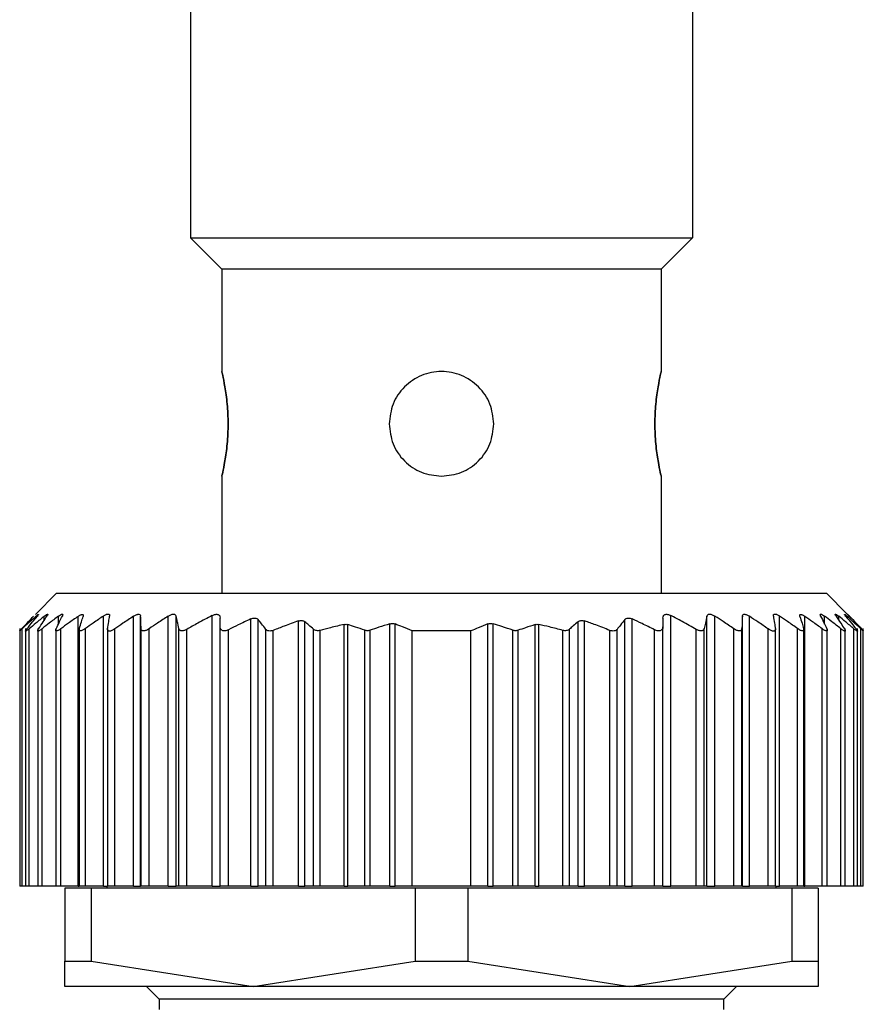
# Model space of a CAD drawing. Units: millimetres. Extents: x 222 to 2452, y 249 to 1641.
# Drawn here: x 847 to 867, y 490 to 514 of the extents above; entities that cross this region are included whole.
import ezdxf

# ---------------------------------------------------------------- set-up
doc = ezdxf.new("R2010")
doc.units = ezdxf.units.MM

msp = doc.modelspace()

# ---------------------------------------------------------------- linework, layer by layer
at = {"color": 7, "linetype": 'Continuous', "lineweight": 25}
for p, q in [((851.3, 533.494), (851.3, 508.744)), ((863.3, 533.494), (863.3, 508.744)), ((851.3, 508.744), (863.3, 508.744)), ((851.3, 508.744), (852.05, 507.994)), ((863.3, 508.744), (862.55, 507.994)), ((862.55, 507.994), (852.05, 507.994)), ((852.05, 507.994), (852.05, 505.544)), ((862.55, 507.994), (862.55, 505.544)), ((852.05, 503.044), (852.05, 500.244)), ((862.55, 503.044), (862.55, 500.244)), ((848.1, 500.244), (847.594, 499.738)), ((848.1, 500.244), (866.5, 500.244)), ((866.996, 499.748), (866.5, 500.244)), ((851.82, 493.244), (851.82, 499.714)), ((862.78, 493.244), (862.78, 499.714)), ((848.616, 493.244), (848.616, 499.693)), ((849.221, 493.244), (849.221, 499.7)), ((849.938, 493.244), (849.938, 499.694)), ((850.11, 493.244), (850.11, 499.694)), ((850.764, 493.244), (850.764, 499.698)), ((850.958, 493.244), (850.958, 499.697)), ((852.74, 493.244), (852.74, 499.63)), ((852.916, 493.244), (852.916, 499.617)), ((853.88, 493.244), (853.88, 499.582)), ((854.036, 493.244), (854.036, 499.564)), ((854.973, 493.244), (854.973, 499.498)), ((855.061, 493.244), (855.061, 499.495)), ((856.065, 493.244), (856.065, 499.514)), ((856.189, 493.244), (856.189, 499.511)), ((858.411, 493.244), (858.411, 499.511)), ((858.535, 493.244), (858.535, 499.514)), ((859.539, 493.244), (859.539, 499.495)), ((859.627, 493.244), (859.627, 499.498)), ((860.564, 493.244), (860.564, 499.564)), ((860.72, 493.244), (860.72, 499.582)), ((861.684, 493.244), (861.684, 499.617)), ((861.86, 493.244), (861.86, 499.63)), ((863.642, 493.244), (863.642, 499.697)), ((863.836, 493.244), (863.836, 499.698)), ((864.49, 493.244), (864.49, 499.694)), ((864.662, 493.244), (864.662, 499.694)), ((865.379, 493.244), (865.379, 499.7)), ((865.984, 493.244), (865.984, 499.693)), ((847.22, 499.405), (847.22, 493.244)), ((847.22, 499.405), (847.22, 499.405)), ((847.282, 493.244), (847.282, 499.398)), ((847.36, 499.401), (847.36, 493.244)), ((847.442, 493.244), (847.442, 499.395)), ((847.65, 499.404), (847.65, 493.244)), ((847.756, 493.244), (847.756, 499.398)), ((848.08, 499.403), (848.08, 493.244)), ((848.204, 493.244), (848.204, 499.397)), ((848.64, 499.406), (848.64, 493.244)), ((848.789, 493.244), (848.789, 499.4)), ((849.32, 499.4), (849.32, 493.244)), ((849.492, 493.244), (849.492, 499.393)), ((850.12, 493.244), (850.12, 499.399)), ((850.316, 493.244), (850.316, 499.398)), ((851.022, 493.244), (851.022, 499.401)), ((851.21, 493.244), (851.21, 499.382)), ((852.01, 493.244), (852.01, 499.441)), ((852.21, 493.244), (852.21, 499.373)), ((853.104, 493.244), (853.104, 499.382)), ((853.28, 493.244), (853.28, 499.358)), ((854.244, 493.244), (854.244, 499.384)), ((854.397, 493.244), (854.397, 499.357)), ((855.469, 493.244), (855.469, 499.36)), ((855.593, 493.244), (855.593, 499.361)), ((856.6, 493.244), (856.6, 499.344)), ((858, 499.344), (856.6, 499.344)), ((858, 493.244), (858, 499.344)), ((859.007, 493.244), (859.007, 499.361)), ((859.131, 493.244), (859.131, 499.36)), ((860.203, 493.244), (860.203, 499.357)), ((860.356, 493.244), (860.356, 499.384)), ((861.32, 493.244), (861.32, 499.358)), ((861.496, 493.244), (861.496, 499.382)), ((862.39, 493.244), (862.39, 499.373)), ((862.59, 493.244), (862.59, 499.441)), ((863.39, 493.244), (863.39, 499.382)), ((863.578, 493.244), (863.578, 499.401)), ((864.284, 493.244), (864.284, 499.398)), ((864.48, 493.244), (864.48, 499.399)), ((865.108, 493.244), (865.108, 499.393)), ((865.28, 493.244), (865.28, 499.401)), ((865.811, 493.244), (865.811, 499.4)), ((865.96, 493.244), (865.96, 499.405)), ((866.396, 493.244), (866.396, 499.397)), ((866.52, 493.244), (866.52, 499.403)), ((866.844, 493.244), (866.844, 499.398)), ((866.95, 493.244), (866.95, 499.403)), ((867.158, 493.244), (867.158, 499.395)), ((867.24, 493.244), (867.24, 499.401)), ((867.318, 493.244), (867.318, 499.398)), ((867.38, 493.244), (867.38, 499.405)), ((847.282, 493.244), (847.22, 493.244)), ((847.36, 493.244), (847.282, 493.244)), ((847.442, 493.244), (847.36, 493.244)), ((847.65, 493.244), (847.442, 493.244)), ((847.756, 493.244), (847.65, 493.244)), ((848.08, 493.244), (847.756, 493.244)), ((848.204, 493.244), (848.08, 493.244)), ((848.616, 493.244), (848.204, 493.244)), ((848.3, 493.194), (848.3, 491.45)), ((848.927, 493.194), (848.3, 493.194)), ((848.616, 493.244), (848.64, 493.244)), ((848.789, 493.244), (848.64, 493.244)), ((849.221, 493.244), (848.789, 493.244)), ((848.927, 493.194), (848.927, 491.45)), ((856.673, 493.194), (848.927, 493.194)), ((849.221, 493.244), (849.32, 493.244)), ((849.3, 493.244), (849.3, 493.194)), ((849.492, 493.244), (849.32, 493.244)), ((849.938, 493.244), (849.492, 493.244)), ((849.938, 493.244), (850.11, 493.244)), ((850.12, 493.244), (850.11, 493.244)), ((850.316, 493.244), (850.12, 493.244)), ((850.764, 493.244), (850.316, 493.244)), ((850.764, 493.244), (850.958, 493.244)), ((851.022, 493.244), (850.958, 493.244)), ((851.21, 493.244), (851.022, 493.244)), ((851.82, 493.244), (851.21, 493.244)), ((851.82, 493.244), (852.01, 493.244)), ((852.21, 493.244), (852.01, 493.244)), ((852.74, 493.244), (852.21, 493.244)), ((852.74, 493.244), (852.916, 493.244)), ((853.104, 493.244), (852.916, 493.244)), ((853.28, 493.244), (853.104, 493.244)), ((853.88, 493.244), (853.28, 493.244)), ((853.88, 493.244), (854.036, 493.244)), ((854.244, 493.244), (854.036, 493.244)), ((854.397, 493.244), (854.244, 493.244)), ((854.973, 493.244), (854.397, 493.244)), ((854.973, 493.244), (855.061, 493.244)), ((855.469, 493.244), (855.061, 493.244)), ((855.593, 493.244), (855.469, 493.244)), ((856.065, 493.244), (855.593, 493.244)), ((856.065, 493.244), (856.189, 493.244)), ((856.6, 493.244), (856.189, 493.244)), ((858, 493.244), (856.6, 493.244)), ((856.673, 493.194), (856.673, 491.45)), ((857.927, 493.194), (856.673, 493.194)), ((857.927, 493.194), (857.927, 491.45)), ((865.673, 493.194), (857.927, 493.194)), ((858.411, 493.244), (858, 493.244)), ((858.411, 493.244), (858.535, 493.244)), ((859.007, 493.244), (858.535, 493.244)), ((859.131, 493.244), (859.007, 493.244)), ((859.539, 493.244), (859.131, 493.244)), ((859.539, 493.244), (859.627, 493.244)), ((860.203, 493.244), (859.627, 493.244)), ((860.356, 493.244), (860.203, 493.244)), ((860.564, 493.244), (860.356, 493.244)), ((860.564, 493.244), (860.72, 493.244)), ((861.32, 493.244), (860.72, 493.244)), ((861.496, 493.244), (861.32, 493.244)), ((861.684, 493.244), (861.496, 493.244)), ((861.684, 493.244), (861.86, 493.244)), ((862.39, 493.244), (861.86, 493.244)), ((862.59, 493.244), (862.39, 493.244)), ((862.59, 493.244), (862.78, 493.244)), ((863.39, 493.244), (862.78, 493.244)), ((863.578, 493.244), (863.39, 493.244)), ((863.642, 493.244), (863.578, 493.244)), ((863.642, 493.244), (863.836, 493.244)), ((864.284, 493.244), (863.836, 493.244)), ((864.48, 493.244), (864.284, 493.244)), ((864.49, 493.244), (864.48, 493.244)), ((864.49, 493.244), (864.662, 493.244)), ((865.108, 493.244), (864.662, 493.244)), ((865.28, 493.244), (865.108, 493.244)), ((865.279, 493.244), (865.379, 493.244)), ((865.3, 493.194), (865.3, 493.244)), ((865.811, 493.244), (865.379, 493.244)), ((865.673, 493.194), (865.673, 491.45)), ((866.3, 493.194), (865.673, 493.194)), ((865.96, 493.244), (865.811, 493.244)), ((865.96, 493.244), (865.984, 493.244)), ((866.396, 493.244), (865.984, 493.244)), ((866.3, 493.194), (866.3, 491.45)), ((866.52, 493.244), (866.396, 493.244)), ((866.844, 493.244), (866.52, 493.244)), ((866.95, 493.244), (866.844, 493.244)), ((867.158, 493.244), (866.95, 493.244)), ((867.24, 493.244), (867.158, 493.244)), ((867.318, 493.244), (867.24, 493.244)), ((867.38, 493.244), (867.318, 493.244)), ((848.3, 491.45), (848.927, 491.45)), ((848.3, 490.844), (848.3, 491.45)), ((848.927, 491.45), (852.8, 490.844)), ((852.8, 490.844), (856.673, 491.45)), ((856.673, 491.45), (857.927, 491.45)), ((857.927, 491.45), (861.8, 490.844)), ((861.8, 490.844), (865.673, 491.45)), ((865.673, 491.45), (866.3, 491.45)), ((866.3, 491.45), (866.3, 490.844)), ((852.8, 490.844), (848.3, 490.844)), ((850.25, 490.844), (850.55, 490.544)), ((861.8, 490.844), (852.8, 490.844)), ((866.3, 490.844), (861.8, 490.844)), ((864.05, 490.544), (864.35, 490.844)), ((850.55, 490.544), (850.55, 490.294)), ((864.05, 490.544), (850.55, 490.544)), ((864.05, 490.294), (864.05, 490.544))]:
    msp.add_line(p, q, dxfattribs=at)
at = {"color": 8, "linetype": 'Continuous', "lineweight": 25}
for p, q in [((847.608, 499.657), (847.608, 499.694)), ((847.808, 499.604), (847.808, 499.696)), ((848.144, 499.507), (848.144, 499.697)), ((866.456, 499.507), (866.456, 499.697)), ((866.792, 499.603), (866.792, 499.696)), ((866.992, 499.657), (866.992, 499.694))]:
    msp.add_line(p, q, dxfattribs=at)
at = {"color": 7, "linetype": 'Continuous', "lineweight": 25}
for points, knots in [([(852.05, 503.044), (852.055, 503.062), (852.064, 503.1), (852.125, 503.389), (852.184, 503.802), (852.209, 504.294), (852.184, 504.785), (852.125, 505.198), (852.064, 505.487), (852.055, 505.525), (852.05, 505.544)], [0, 0, 0, 0, 0.123866, 0.250037, 0.376183, 0.499997, 0.623804, 0.749946, 0.876123, 1, 1, 1, 1]), ([(852.05, 505.544), (852.055, 505.525), (852.064, 505.487), (852.125, 505.198), (852.184, 504.785), (852.209, 504.294), (852.184, 503.802), (852.125, 503.389), (852.064, 503.1), (852.055, 503.062), (852.05, 503.044)], [0, 0, 0, 0, 0.123874, 0.250043, 0.376184, 0.499998, 0.623801, 0.74994, 0.876117, 1, 1, 1, 1]), ([(858.55, 504.294), (858.531, 504.456), (858.494, 504.785), (858.205, 505.201), (857.792, 505.479), (857.3, 505.576), (856.808, 505.479), (856.395, 505.201), (856.106, 504.785), (856.069, 504.456), (856.05, 504.294)], [0, 0, 0, 0, 0.123804, 0.250005, 0.376113, 0.499998, 0.623873, 0.749978, 0.876186, 1, 1, 1, 1]), ([(862.55, 505.544), (862.545, 505.525), (862.536, 505.487), (862.475, 505.198), (862.416, 504.785), (862.391, 504.294), (862.416, 503.802), (862.475, 503.389), (862.536, 503.1), (862.545, 503.062), (862.55, 503.044)], [0, 0, 0, 0, 0.123874, 0.250043, 0.376184, 0.499998, 0.623801, 0.74994, 0.876117, 1, 1, 1, 1]), ([(862.55, 503.044), (862.545, 503.062), (862.536, 503.1), (862.475, 503.389), (862.416, 503.802), (862.391, 504.294), (862.416, 504.785), (862.475, 505.198), (862.536, 505.487), (862.545, 505.525), (862.55, 505.544)], [0, 0, 0, 0, 0.123866, 0.250037, 0.376183, 0.499997, 0.623804, 0.749946, 0.876123, 1, 1, 1, 1]), ([(856.05, 504.294), (856.069, 504.131), (856.106, 503.802), (856.395, 503.389), (856.808, 503.1), (857.137, 503.062), (857.3, 503.044)], [0, 0, 0, 0, 0.247585, 0.499949, 0.752247, 1, 1, 1, 1]), ([(857.3, 503.044), (857.463, 503.062), (857.792, 503.1), (858.205, 503.389), (858.494, 503.802), (858.531, 504.131), (858.55, 504.294)], [0, 0, 0, 0, 0.247736, 0.500035, 0.752395, 1, 1, 1, 1]), ([(847.608, 499.694), (847.622, 499.707), (847.644, 499.726), (847.662, 499.739), (847.67, 499.742), (847.67, 499.738), (847.663, 499.724), (847.647, 499.705), (847.637, 499.692)], [0, 0, 0, 0, 0.251312, 0.37841, 0.499137, 0.619938, 0.747614, 1, 1, 1, 1]), ([(847.808, 499.696), (847.824, 499.709), (847.849, 499.728), (847.873, 499.741), (847.885, 499.745), (847.891, 499.741), (847.889, 499.728), (847.877, 499.708), (847.869, 499.696)], [0, 0, 0, 0, 0.25121, 0.378253, 0.498834, 0.619599, 0.747392, 1, 1, 1, 1]), ([(848.144, 499.697), (848.162, 499.71), (848.19, 499.729), (848.22, 499.744), (848.237, 499.748), (848.247, 499.745), (848.252, 499.732), (848.244, 499.712), (848.239, 499.699)], [0, 0, 0, 0, 0.251354, 0.378475, 0.498946, 0.61965, 0.747405, 1, 1, 1, 1]), ([(848.616, 499.693), (848.636, 499.706), (848.664, 499.724), (848.698, 499.738), (848.718, 499.741), (848.732, 499.738), (848.742, 499.725), (848.738, 499.706), (848.736, 499.693)], [0, 0, 0, 0, 0.25145, 0.378607, 0.499323, 0.620135, 0.747726, 1, 1, 1, 1]), ([(849.221, 499.7), (849.242, 499.713), (849.273, 499.733), (849.311, 499.747), (849.335, 499.75), (849.354, 499.746), (849.369, 499.732), (849.369, 499.713), (849.369, 499.699)], [0, 0, 0, 0, 0.251267, 0.378338, 0.498846, 0.619533, 0.747364, 1, 1, 1, 1]), ([(849.938, 499.694), (849.96, 499.707), (849.992, 499.726), (850.033, 499.74), (850.06, 499.744), (850.082, 499.74), (850.103, 499.726), (850.107, 499.707), (850.11, 499.694)], [0, 0, 0, 0, 0.251253, 0.378311, 0.498875, 0.619612, 0.74741, 1, 1, 1, 1]), ([(850.764, 499.698), (850.786, 499.71), (850.819, 499.73), (850.863, 499.743), (850.893, 499.747), (850.918, 499.743), (850.945, 499.729), (850.953, 499.71), (850.958, 499.697)], [0, 0, 0, 0, 0.251256, 0.378314, 0.498887, 0.619631, 0.747421, 1, 1, 1, 1]), ([(851.82, 499.714), (851.705, 499.653), (851.501, 499.545), (851.299, 499.432), (851.21, 499.382)], [0, 0, 0, 0, 0.559996, 1, 1, 1, 1]), ([(851.82, 499.714), (851.833, 499.72), (851.858, 499.732), (851.896, 499.742), (851.932, 499.744), (851.962, 499.736), (851.985, 499.722), (852.005, 499.696), (852.008, 499.669), (852.01, 499.652)], [0, 0, 0, 0, 0.128318, 0.249562, 0.373713, 0.499609, 0.62039, 0.748374, 1, 1, 1, 1]), ([(862.59, 499.652), (862.592, 499.67), (862.594, 499.697), (862.616, 499.723), (862.638, 499.736), (862.667, 499.744), (862.703, 499.742), (862.742, 499.732), (862.767, 499.72), (862.78, 499.714)], [0, 0, 0, 0, 0.26467, 0.383057, 0.498383, 0.624137, 0.748268, 0.870478, 1, 1, 1, 1]), ([(863.39, 499.382), (863.277, 499.445), (863.075, 499.558), (862.87, 499.666), (862.78, 499.714)], [0, 0, 0, 0, 0.5599958, 1, 1, 1, 1]), ([(863.642, 499.697), (863.647, 499.71), (863.655, 499.729), (863.681, 499.743), (863.706, 499.747), (863.736, 499.743), (863.78, 499.73), (863.814, 499.711), (863.836, 499.698)], [0, 0, 0, 0, 0.25129, 0.378368, 0.49892, 0.619661, 0.747431, 1, 1, 1, 1]), ([(864.49, 499.694), (864.493, 499.707), (864.496, 499.726), (864.518, 499.74), (864.539, 499.744), (864.566, 499.74), (864.608, 499.727), (864.64, 499.707), (864.662, 499.694)], [0, 0, 0, 0, 0.2512997, 0.3783824, 0.4989217, 0.6196533, 0.7474259, 1, 1, 1, 1]), ([(865.231, 499.699), (865.231, 499.713), (865.23, 499.732), (865.246, 499.746), (865.264, 499.75), (865.288, 499.747), (865.327, 499.733), (865.358, 499.713), (865.379, 499.7)], [0, 0, 0, 0, 0.251316, 0.378412, 0.498895, 0.619575, 0.74738, 1, 1, 1, 1]), ([(865.864, 499.693), (865.862, 499.706), (865.858, 499.725), (865.868, 499.738), (865.882, 499.741), (865.902, 499.738), (865.935, 499.725), (865.964, 499.706), (865.984, 499.693)], [0, 0, 0, 0, 0.2514379, 0.3785843, 0.4993161, 0.6201273, 0.7477282, 1, 1, 1, 1]), ([(866.361, 499.699), (866.356, 499.712), (866.348, 499.731), (866.353, 499.745), (866.363, 499.748), (866.38, 499.744), (866.41, 499.729), (866.437, 499.71), (866.456, 499.697)], [0, 0, 0, 0, 0.251176, 0.378199, 0.498781, 0.619507, 0.747364, 1, 1, 1, 1]), ([(866.731, 499.696), (866.723, 499.708), (866.711, 499.727), (866.709, 499.741), (866.715, 499.745), (866.727, 499.741), (866.751, 499.728), (866.776, 499.709), (866.792, 499.696)], [0, 0, 0, 0, 0.251261, 0.378327, 0.498895, 0.619654, 0.747424, 1, 1, 1, 1]), ([(866.963, 499.692), (866.953, 499.705), (866.937, 499.724), (866.93, 499.738), (866.93, 499.742), (866.938, 499.739), (866.956, 499.726), (866.978, 499.707), (866.992, 499.694)], [0, 0, 0, 0, 0.251294, 0.378382, 0.498942, 0.619722, 0.747451, 1, 1, 1, 1]), ([(867.047, 499.696), (867.034, 499.709), (867.015, 499.728), (867.002, 499.741), (866.999, 499.745), (867.002, 499.741), (867.015, 499.728), (867.034, 499.709), (867.047, 499.696)], [0, 0, 0, 0, 0.250717, 0.378015, 0.499691, 0.621374, 0.748808, 1, 1, 1, 1]), ([(847.267, 499.399), (847.32, 499.455), (847.415, 499.555), (847.511, 499.653), (847.553, 499.696)], [0, 0, 0, 0, 0.56, 1, 1, 1, 1]), ([(847.608, 499.694), (847.547, 499.64), (847.438, 499.542), (847.33, 499.442), (847.282, 499.398)], [0, 0, 0, 0, 0.559999, 1, 1, 1, 1]), ([(847.393, 499.395), (847.438, 499.451), (847.519, 499.551), (847.601, 499.649), (847.637, 499.692)], [0, 0, 0, 0, 0.5600004, 1, 1, 1, 1]), ([(847.808, 499.696), (847.739, 499.64), (847.617, 499.541), (847.496, 499.439), (847.442, 499.395)], [0, 0, 0, 0, 0.56, 1, 1, 1, 1]), ([(847.671, 499.395), (847.708, 499.452), (847.774, 499.553), (847.84, 499.652), (847.869, 499.696)], [0, 0, 0, 0, 0.56, 1, 1, 1, 1]), ([(848.144, 499.697), (848.071, 499.641), (847.941, 499.542), (847.813, 499.442), (847.756, 499.398)], [0, 0, 0, 0, 0.56, 1, 1, 1, 1]), ([(848.091, 499.398), (848.118, 499.455), (848.168, 499.556), (848.217, 499.656), (848.239, 499.699)], [0, 0, 0, 0, 0.56, 1, 1, 1, 1]), ([(848.616, 499.693), (848.539, 499.638), (848.401, 499.541), (848.264, 499.441), (848.204, 499.397)], [0, 0, 0, 0, 0.56, 1, 1, 1, 1]), ([(848.644, 499.398), (848.661, 499.454), (848.692, 499.553), (848.722, 499.651), (848.736, 499.693)], [0, 0, 0, 0, 0.56, 1, 1, 1, 1]), ([(849.221, 499.7), (849.14, 499.645), (848.995, 499.545), (848.852, 499.444), (848.789, 499.4)], [0, 0, 0, 0, 0.56, 1, 1, 1, 1]), ([(849.321, 499.395), (849.33, 499.452), (849.346, 499.555), (849.362, 499.655), (849.369, 499.699)], [0, 0, 0, 0, 0.5600004, 1, 1, 1, 1]), ([(849.938, 499.694), (849.855, 499.639), (849.705, 499.539), (849.557, 499.438), (849.492, 499.393)], [0, 0, 0, 0, 0.56, 1, 1, 1, 1]), ([(850.12, 499.399), (850.118, 499.455), (850.115, 499.554), (850.111, 499.651), (850.11, 499.694)], [0, 0, 0, 0, 0.56, 1, 1, 1, 1]), ([(850.764, 499.698), (850.68, 499.642), (850.53, 499.544), (850.381, 499.443), (850.316, 499.398)], [0, 0, 0, 0, 0.56, 1, 1, 1, 1]), ([(851.022, 499.401), (851.01, 499.457), (850.989, 499.556), (850.967, 499.654), (850.958, 499.697)], [0, 0, 0, 0, 0.56, 1, 1, 1, 1]), ([(852.01, 499.441), (852.01, 499.48), (852.01, 499.551), (852.01, 499.621), (852.01, 499.652)], [0, 0, 0, 0, 0.559999, 1, 1, 1, 1]), ([(852.74, 499.63), (852.64, 499.583), (852.463, 499.5), (852.287, 499.412), (852.21, 499.373)], [0, 0, 0, 0, 0.560062, 1, 1, 1, 1]), ([(852.74, 499.63), (852.758, 499.637), (852.793, 499.651), (852.845, 499.654), (852.889, 499.643), (852.907, 499.626), (852.916, 499.617)], [0, 0, 0, 0, 0.256036, 0.498556, 0.739828, 1, 1, 1, 1]), ([(853.104, 499.382), (853.069, 499.427), (853.007, 499.506), (852.944, 499.583), (852.916, 499.617)], [0, 0, 0, 0, 0.56, 1, 1, 1, 1]), ([(853.88, 499.582), (853.767, 499.542), (853.566, 499.471), (853.367, 499.392), (853.28, 499.358)], [0, 0, 0, 0, 0.56015, 1, 1, 1, 1]), ([(853.88, 499.582), (853.895, 499.586), (853.925, 499.595), (853.969, 499.594), (854.008, 499.585), (854.027, 499.571), (854.036, 499.564)], [0, 0, 0, 0, 0.252471, 0.498711, 0.741199, 1, 1, 1, 1]), ([(854.244, 499.384), (854.205, 499.418), (854.136, 499.479), (854.067, 499.538), (854.036, 499.564)], [0, 0, 0, 0, 0.56, 1, 1, 1, 1]), ([(854.973, 499.498), (854.865, 499.474), (854.672, 499.43), (854.481, 499.379), (854.397, 499.357)], [0, 0, 0, 0, 0.5599904, 1, 1, 1, 1]), ([(854.973, 499.498), (854.989, 499.5), (855.02, 499.505), (855.047, 499.499), (855.061, 499.495)], [0, 0, 0, 0, 0.4983033, 1, 1, 1, 1]), ([(855.469, 499.36), (855.393, 499.386), (855.258, 499.434), (855.121, 499.476), (855.061, 499.495)], [0, 0, 0, 0, 0.560001, 1, 1, 1, 1]), ([(856.065, 499.514), (855.977, 499.486), (855.819, 499.438), (855.662, 499.385), (855.593, 499.361)], [0, 0, 0, 0, 0.559999, 1, 1, 1, 1]), ([(856.065, 499.514), (856.075, 499.516), (856.096, 499.522), (856.129, 499.523), (856.161, 499.52), (856.18, 499.514), (856.189, 499.511)], [0, 0, 0, 0, 0.252054, 0.498378, 0.746068, 1, 1, 1, 1]), ([(856.6, 499.344), (856.524, 499.376), (856.387, 499.434), (856.25, 499.487), (856.189, 499.511)], [0, 0, 0, 0, 0.560001, 1, 1, 1, 1]), ([(858.411, 499.511), (858.334, 499.48), (858.196, 499.427), (858.06, 499.369), (858, 499.344)], [0, 0, 0, 0, 0.559999, 1, 1, 1, 1]), ([(858.411, 499.511), (858.42, 499.514), (858.439, 499.52), (858.471, 499.523), (858.504, 499.522), (858.524, 499.516), (858.535, 499.514)], [0, 0, 0, 0, 0.252946, 0.498364, 0.746973, 1, 1, 1, 1]), ([(859.007, 499.361), (858.919, 499.391), (858.763, 499.444), (858.605, 499.492), (858.535, 499.514)], [0, 0, 0, 0, 0.560001, 1, 1, 1, 1]), ([(859.539, 499.495), (859.462, 499.471), (859.326, 499.428), (859.191, 499.38), (859.131, 499.36)], [0, 0, 0, 0, 0.559999, 1, 1, 1, 1]), ([(859.539, 499.495), (859.553, 499.499), (859.58, 499.505), (859.611, 499.5), (859.627, 499.498)], [0, 0, 0, 0, 0.501697, 1, 1, 1, 1]), ([(860.203, 499.357), (860.096, 499.385), (859.905, 499.436), (859.712, 499.479), (859.627, 499.498)], [0, 0, 0, 0, 0.55999, 1, 1, 1, 1]), ([(860.564, 499.564), (860.525, 499.531), (860.455, 499.471), (860.387, 499.41), (860.356, 499.384)], [0, 0, 0, 0, 0.56, 1, 1, 1, 1]), ([(860.564, 499.564), (860.573, 499.571), (860.592, 499.584), (860.631, 499.594), (860.675, 499.595), (860.705, 499.586), (860.72, 499.582)], [0, 0, 0, 0, 0.257103, 0.498753, 0.745878, 1, 1, 1, 1]), ([(861.32, 499.358), (861.209, 499.402), (861.01, 499.48), (860.809, 499.551), (860.72, 499.582)], [0, 0, 0, 0, 0.560202, 1, 1, 1, 1]), ([(861.684, 499.617), (861.649, 499.573), (861.586, 499.496), (861.524, 499.417), (861.496, 499.382)], [0, 0, 0, 0, 0.56, 1, 1, 1, 1]), ([(861.684, 499.617), (861.693, 499.626), (861.711, 499.643), (861.755, 499.654), (861.807, 499.651), (861.842, 499.637), (861.86, 499.63)], [0, 0, 0, 0, 0.2591637, 0.4992506, 0.7486354, 1, 1, 1, 1]), ([(862.39, 499.373), (862.292, 499.422), (862.116, 499.51), (861.938, 499.593), (861.86, 499.63)], [0, 0, 0, 0, 0.560105, 1, 1, 1, 1]), ([(862.59, 499.652), (862.59, 499.613), (862.59, 499.542), (862.59, 499.472), (862.59, 499.441)], [0, 0, 0, 0, 0.560001, 1, 1, 1, 1]), ([(863.642, 499.697), (863.63, 499.642), (863.609, 499.544), (863.587, 499.445), (863.578, 499.401)], [0, 0, 0, 0, 0.56, 1, 1, 1, 1]), ([(864.284, 499.398), (864.201, 499.455), (864.052, 499.556), (863.902, 499.654), (863.836, 499.698)], [0, 0, 0, 0, 0.56, 1, 1, 1, 1]), ([(864.49, 499.694), (864.488, 499.639), (864.485, 499.542), (864.481, 499.443), (864.48, 499.399)], [0, 0, 0, 0, 0.56, 1, 1, 1, 1]), ([(865.108, 499.393), (865.025, 499.45), (864.877, 499.551), (864.727, 499.651), (864.662, 499.694)], [0, 0, 0, 0, 0.56, 1, 1, 1, 1]), ([(865.231, 499.699), (865.24, 499.643), (865.256, 499.543), (865.272, 499.44), (865.279, 499.395)], [0, 0, 0, 0, 0.56, 1, 1, 1, 1]), ([(865.811, 499.4), (865.731, 499.457), (865.587, 499.558), (865.443, 499.657), (865.379, 499.7)], [0, 0, 0, 0, 0.56, 1, 1, 1, 1]), ([(865.864, 499.693), (865.881, 499.639), (865.912, 499.541), (865.942, 499.442), (865.956, 499.398)], [0, 0, 0, 0, 0.56, 1, 1, 1, 1]), ([(866.396, 499.397), (866.32, 499.453), (866.183, 499.553), (866.044, 499.65), (865.984, 499.693)], [0, 0, 0, 0, 0.56, 1, 1, 1, 1]), ([(866.361, 499.699), (866.389, 499.644), (866.438, 499.544), (866.487, 499.442), (866.509, 499.398)], [0, 0, 0, 0, 0.56, 1, 1, 1, 1]), ([(866.844, 499.398), (866.772, 499.454), (866.643, 499.554), (866.513, 499.653), (866.456, 499.697)], [0, 0, 0, 0, 0.56, 1, 1, 1, 1]), ([(866.731, 499.696), (866.768, 499.64), (866.834, 499.541), (866.9, 499.44), (866.929, 499.395)], [0, 0, 0, 0, 0.56, 1, 1, 1, 1]), ([(867.158, 499.395), (867.09, 499.451), (866.968, 499.553), (866.846, 499.652), (866.792, 499.696)], [0, 0, 0, 0, 0.5600004, 1, 1, 1, 1]), ([(866.963, 499.692), (867.009, 499.637), (867.09, 499.539), (867.171, 499.439), (867.207, 499.395)], [0, 0, 0, 0, 0.56, 1, 1, 1, 1]), ([(867.318, 499.398), (867.257, 499.454), (867.149, 499.554), (867.04, 499.652), (866.992, 499.694)], [0, 0, 0, 0, 0.559999, 1, 1, 1, 1]), ([(867.047, 499.696), (867.1, 499.642), (867.196, 499.543), (867.292, 499.443), (867.333, 499.399)], [0, 0, 0, 0, 0.56, 1, 1, 1, 1]), ([(847.282, 499.398), (847.273, 499.39), (847.256, 499.375), (847.237, 499.358), (847.225, 499.348), (847.219, 499.344), (847.22, 499.348), (847.229, 499.359), (847.244, 499.375), (847.259, 499.391), (847.267, 499.399)], [0, 0, 0, 0, 0.139647, 0.267579, 0.386249, 0.498716, 0.611429, 0.730601, 0.859307, 1, 1, 1, 1]), ([(847.442, 499.395), (847.432, 499.386), (847.413, 499.371), (847.389, 499.354), (847.372, 499.343), (847.362, 499.34), (847.359, 499.343), (847.363, 499.354), (847.374, 499.371), (847.386, 499.387), (847.393, 499.395)], [0, 0, 0, 0, 0.139974, 0.268003, 0.386564, 0.498766, 0.611239, 0.730291, 0.859049, 1, 1, 1, 1]), ([(847.756, 499.398), (847.745, 499.389), (847.723, 499.373), (847.695, 499.355), (847.674, 499.344), (847.659, 499.34), (847.65, 499.343), (847.649, 499.354), (847.656, 499.371), (847.665, 499.387), (847.671, 499.395)], [0, 0, 0, 0, 0.140505, 0.268749, 0.38716, 0.498808, 0.611411, 0.73042, 0.859088, 1, 1, 1, 1]), ([(848.204, 499.397), (848.192, 499.389), (848.17, 499.374), (848.14, 499.357), (848.115, 499.346), (848.097, 499.343), (848.085, 499.346), (848.079, 499.357), (848.081, 499.374), (848.087, 499.389), (848.091, 499.398)], [0, 0, 0, 0, 0.139839, 0.267852, 0.386483, 0.498794, 0.6115, 0.730635, 0.859309, 1, 1, 1, 1]), ([(848.789, 499.4), (848.777, 499.392), (848.753, 499.376), (848.72, 499.359), (848.692, 499.348), (848.669, 499.344), (848.652, 499.347), (848.642, 499.357), (848.638, 499.374), (848.642, 499.39), (848.644, 499.398)], [0, 0, 0, 0, 0.14022, 0.268394, 0.386919, 0.498815, 0.611696, 0.730826, 0.859409, 1, 1, 1, 1]), ([(849.492, 499.393), (849.479, 499.385), (849.454, 499.369), (849.419, 499.352), (849.387, 499.341), (849.361, 499.338), (849.341, 499.342), (849.327, 499.353), (849.319, 499.37), (849.32, 499.386), (849.321, 499.395)], [0, 0, 0, 0, 0.140104, 0.268157, 0.38668, 0.498837, 0.611042, 0.729991, 0.858817, 1, 1, 1, 1]), ([(850.316, 499.398), (850.303, 499.39), (850.278, 499.374), (850.241, 499.357), (850.207, 499.347), (850.178, 499.343), (850.154, 499.347), (850.135, 499.357), (850.123, 499.375), (850.121, 499.391), (850.12, 499.399)], [0, 0, 0, 0, 0.1400385, 0.2680976, 0.3866564, 0.4988256, 0.6112841, 0.7303162, 0.8590583, 1, 1, 1, 1]), ([(851.21, 499.382), (851.198, 499.376), (851.176, 499.364), (851.142, 499.352), (851.11, 499.346), (851.083, 499.346), (851.061, 499.352), (851.035, 499.367), (851.027, 499.387), (851.022, 499.401)], [0, 0, 0, 0, 0.135876, 0.26262, 0.382885, 0.499765, 0.612314, 0.731958, 1, 1, 1, 1]), ([(852.21, 499.373), (852.196, 499.367), (852.169, 499.354), (852.128, 499.345), (852.091, 499.344), (852.062, 499.352), (852.039, 499.366), (852.016, 499.392), (852.012, 499.421), (852.01, 499.441)], [0, 0, 0, 0, 0.132663, 0.257216, 0.37801, 0.499799, 0.606032, 0.724008, 1, 1, 1, 1]), ([(853.28, 499.358), (853.262, 499.352), (853.226, 499.34), (853.174, 499.341), (853.131, 499.355), (853.113, 499.373), (853.104, 499.382)], [0, 0, 0, 0, 0.2552717, 0.4984345, 0.7354541, 1, 1, 1, 1]), ([(854.397, 499.357), (854.382, 499.354), (854.354, 499.348), (854.311, 499.351), (854.273, 499.362), (854.254, 499.376), (854.244, 499.384)], [0, 0, 0, 0, 0.240234, 0.480279, 0.730475, 1, 1, 1, 1]), ([(855.593, 499.361), (855.583, 499.358), (855.562, 499.352), (855.529, 499.349), (855.497, 499.351), (855.478, 499.357), (855.469, 499.36)], [0, 0, 0, 0, 0.254291, 0.501426, 0.747835, 1, 1, 1, 1]), ([(859.131, 499.36), (859.122, 499.357), (859.103, 499.351), (859.071, 499.349), (859.038, 499.352), (859.017, 499.358), (859.007, 499.361)], [0, 0, 0, 0, 0.2521652, 0.4985736, 0.7457091, 1, 1, 1, 1]), ([(860.356, 499.384), (860.346, 499.376), (860.327, 499.362), (860.289, 499.351), (860.246, 499.348), (860.218, 499.354), (860.203, 499.357)], [0, 0, 0, 0, 0.269525, 0.519721, 0.759766, 1, 1, 1, 1]), ([(861.496, 499.382), (861.487, 499.373), (861.469, 499.355), (861.426, 499.341), (861.374, 499.34), (861.338, 499.352), (861.32, 499.358)], [0, 0, 0, 0, 0.263423, 0.499232, 0.743639, 1, 1, 1, 1]), ([(862.59, 499.441), (862.588, 499.421), (862.584, 499.393), (862.561, 499.366), (862.539, 499.352), (862.509, 499.344), (862.472, 499.345), (862.431, 499.354), (862.404, 499.367), (862.39, 499.373)], [0, 0, 0, 0, 0.274799, 0.392352, 0.498248, 0.620561, 0.741817, 0.866828, 1, 1, 1, 1]), ([(863.578, 499.401), (863.573, 499.387), (863.565, 499.367), (863.54, 499.352), (863.517, 499.346), (863.49, 499.346), (863.459, 499.352), (863.425, 499.364), (863.402, 499.376), (863.39, 499.382)], [0, 0, 0, 0, 0.267064, 0.386385, 0.498684, 0.615862, 0.73646, 0.863611, 1, 1, 1, 1]), ([(864.48, 499.399), (864.479, 499.391), (864.477, 499.375), (864.465, 499.358), (864.447, 499.347), (864.423, 499.343), (864.393, 499.347), (864.36, 499.357), (864.322, 499.374), (864.297, 499.39), (864.284, 499.398)], [0, 0, 0, 0, 0.140166, 0.268292, 0.386821, 0.498825, 0.611451, 0.730514, 0.859188, 1, 1, 1, 1]), ([(865.279, 499.395), (865.28, 499.387), (865.281, 499.37), (865.273, 499.353), (865.259, 499.342), (865.239, 499.338), (865.213, 499.341), (865.182, 499.352), (865.146, 499.369), (865.121, 499.385), (865.108, 499.393)], [0, 0, 0, 0, 0.14041, 0.268624, 0.387075, 0.498834, 0.611444, 0.730466, 0.859129, 1, 1, 1, 1]), ([(865.956, 499.398), (865.958, 499.39), (865.962, 499.374), (865.958, 499.357), (865.948, 499.347), (865.931, 499.344), (865.908, 499.348), (865.88, 499.358), (865.847, 499.376), (865.823, 499.392), (865.811, 499.4)], [0, 0, 0, 0, 0.139813, 0.267776, 0.386398, 0.498816, 0.611165, 0.730197, 0.858995, 1, 1, 1, 1]), ([(866.509, 499.398), (866.513, 499.39), (866.519, 499.374), (866.521, 499.357), (866.516, 499.347), (866.504, 499.343), (866.485, 499.346), (866.46, 499.357), (866.43, 499.374), (866.408, 499.389), (866.396, 499.397)], [0, 0, 0, 0, 0.139896, 0.267939, 0.386559, 0.498801, 0.611576, 0.730723, 0.859367, 1, 1, 1, 1]), ([(866.929, 499.395), (866.935, 499.387), (866.944, 499.371), (866.951, 499.354), (866.95, 499.343), (866.942, 499.34), (866.926, 499.344), (866.905, 499.355), (866.877, 499.373), (866.855, 499.389), (866.844, 499.398)], [0, 0, 0, 0, 0.140125, 0.268171, 0.386673, 0.498819, 0.610916, 0.729831, 0.858701, 1, 1, 1, 1]), ([(867.207, 499.395), (867.213, 499.387), (867.226, 499.371), (867.237, 499.354), (867.241, 499.343), (867.238, 499.34), (867.228, 499.343), (867.211, 499.353), (867.187, 499.371), (867.168, 499.386), (867.158, 499.395)], [0, 0, 0, 0, 0.140129, 0.268239, 0.386767, 0.498775, 0.611446, 0.730531, 0.859207, 1, 1, 1, 1]), ([(867.333, 499.399), (867.341, 499.391), (867.356, 499.376), (867.371, 499.359), (867.379, 499.348), (867.381, 499.344), (867.375, 499.348), (867.363, 499.358), (867.344, 499.375), (867.327, 499.39), (867.318, 499.398)], [0, 0, 0, 0, 0.1398387, 0.267872, 0.3865025, 0.4987387, 0.6116871, 0.7308986, 0.8595021, 1, 1, 1, 1])]:
    msp.add_open_spline(points, degree=3, knots=knots, dxfattribs=at)

doc.saveas('drawing.dxf')
